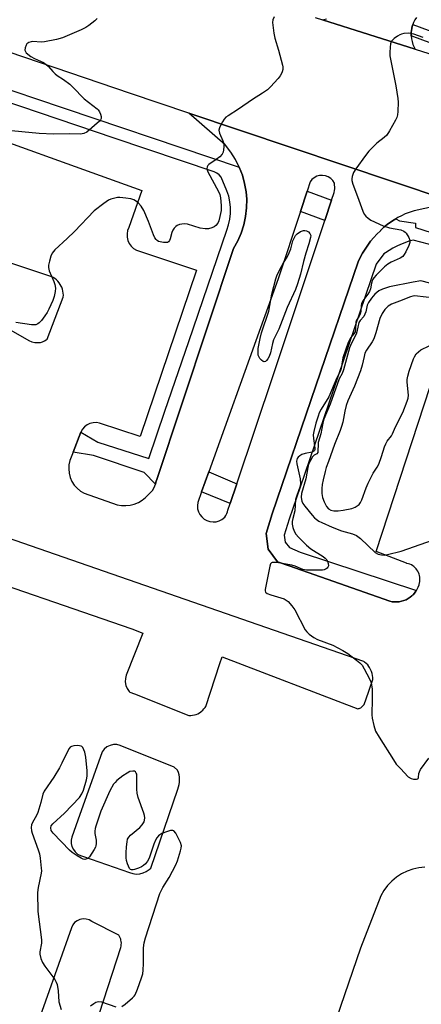
# Model space of a CAD drawing. Units: inches. Extents: x 1195769 to 1201769, y 537456 to 541457.
# Drawn here: x 1196094 to 1196231, y 538019 to 538355 of the extents above; entities that cross this region are included whole.
import ezdxf

# ---------------------------------------------------------------- set-up
doc = ezdxf.new("R2010")
doc.units = ezdxf.units.IN
doc.header["$MEASUREMENT"] = 0
for name, color, linetype in [('TRANS-Parking Lot', 4, 'Continuous'), ('TRANS-Road', 130, 'Continuous'), ('TRANS-Street Sidewalk', 7, 'Continuous'), ('Undefined', 1, 'Continuous')]:
    doc.layers.add(name, color=color, linetype=linetype)

msp = doc.modelspace()

# ---------------------------------------------------------------- linework, layer by layer
at = {"layer": 'TRANS-Parking Lot'}
msp.add_lwpolyline([(1196229.39, 538355.74), (1196228.86, 538354.9), (1196228.42, 538354), (1196228.18, 538353.34), (1196228.07, 538353.07), (1196227.82, 538352.11), (1196227.77, 538351.84), (1196227.7, 538351.46), (1196227.61, 538350.47), (1196227.61, 538349.47), (1196227.61, 538349.43), (1196227.71, 538348.48), (1196227.9, 538347.5), (1196228.19, 538346.55), (1196228.57, 538345.63), (1196228.96, 538344.9), (1196197.42, 538354.89), (1196198.75, 538355.25)], dxfattribs=at)
for points in [[(1196066.41, 538321.71, 0), (1196135.86, 538296.79, 0), (1196131.4, 538284.19, 0), (1196131, 538283.12, 0), (1196130.82, 538282.01, 0), (1196130.86, 538280.88, 0), (1196131.12, 538279.77, 0), (1196131.58, 538278.74, 0), (1196132.24, 538277.82, 0), (1196133.07, 538277.04, 0), (1196134.03, 538276.44, 0), (1196135.08, 538276.04, 0), (1196154.53, 538269.56, 0), (1196135.32, 538212.89, 0), (1196121.47, 538217.41, 0), (1196120.38, 538217.64, 0), (1196119.27, 538217.62, 0), (1196118.19, 538217.37, 0), (1196117.19, 538216.9, 0), (1196116.32, 538216.22, 0), (1196115.61, 538215.36, 0), (1196115.11, 538214.38, 0), (1196112.45, 538207.54, 0), (1196111.36, 538204.74, 0), (1196111.05, 538203.31, 0), (1196110.96, 538201.84, 0), (1196111.11, 538200.37, 0), (1196111.48, 538198.95, 0), (1196112.07, 538197.6, 0), (1196112.86, 538196.36, 0), (1196113.83, 538195.25, 0), (1196114.97, 538194.32, 0), (1196116.23, 538193.57, 0), (1196127.41, 538189.64, 0), (1196128.88, 538189.41, 0), (1196130.37, 538189.37, 0), (1196131.85, 538189.53, 0), (1196133.3, 538189.89, 0), (1196134.68, 538190.45, 0), (1196135.98, 538191.18, 0), (1196137.16, 538192.08, 0), (1196139.54, 538194.48, 0), (1196140.06, 538195.55, 0), (1196140.48, 538196.66, 0), (1196140.78, 538197.8, 0), (1196140.81, 538197.96, 0), (1196167.1, 538277, 0), (1196168.52, 538279.56, 0), (1196169.68, 538282.26, 0), (1196170.57, 538285.05, 0), (1196171.19, 538287.91, 0), (1196171.52, 538290.83, 0), (1196171.57, 538293.76, 0), (1196171.37, 538296.3, 0), (1196170.88, 538299.19, 0), (1196170.11, 538302.02, 0), (1196169.06, 538304.76, 0), (1196167.75, 538307.38, 0), (1196166.19, 538309.86, 0), (1196164.4, 538312.18, 0), (1196164.28, 538312.32, 0), (1196151.9, 538323.16, 0), (1196239.19, 538293.75, 0)], [(1196242.15, 538292.75, 0), (1196228.66, 538289.82, 0), (1196228.26, 538289.71, 0), (1196226.91, 538289.27, 0), (1196225.57, 538288.76, 0), (1196224.27, 538288.18, 0), (1196223, 538287.52, 0), (1196222.36, 538287.14, 0), (1196221.77, 538286.79, 0), (1196220.58, 538286, 0), (1196219.44, 538285.14, 0), (1196218.34, 538284.23, 0), (1196217.3, 538283.25, 0), (1196217.1, 538283.06, 0), (1196215.94, 538281.91, 0), (1196214.84, 538280.7, 0), (1196213.79, 538279.45, 0), (1196212.82, 538278.14, 0), (1196211.9, 538276.79, 0), (1196211.06, 538275.4, 0), (1196210.28, 538273.96, 0), (1196209.57, 538272.49, 0), (1196195.13, 538230.13, 0), (1196180.23, 538186.6, 0), (1196178.16, 538179.82, 0), (1196178.87, 538174.54, 0), (1196182.11, 538170.24, 0), (1196186.06, 538168.85, 0), (1196220.33, 538156.78, 0), (1196221.12, 538156.61, 0), (1196221.93, 538156.53, 0), (1196222.73, 538156.52, 0), (1196223.54, 538156.6, 0), (1196224.33, 538156.75, 0), (1196225.11, 538156.98, 0), (1196225.86, 538157.28, 0), (1196226.57, 538157.66, 0), (1196227.24, 538158.1, 0), (1196227.87, 538158.61, 0), (1196228.21, 538158.93, 0), (1196228.24, 538158.96, 0), (1196228.76, 538159.53, 0), (1196229.24, 538160.18, 0), (1196229.36, 538160.39, 0), (1196229.65, 538160.88, 0), (1196230, 538161.61, 0), (1196230.27, 538162.37, 0), (1196230.46, 538163.15, 0), (1196230.5, 538163.37, 0), (1196230.57, 538163.91, 0), (1196230.58, 538164.45, 0), (1196230.54, 538164.98, 0), (1196230.45, 538165.51, 0), (1196230.3, 538166.03, 0), (1196230.11, 538166.53, 0), (1196229.87, 538167.01, 0), (1196229.58, 538167.47, 0), (1196229.33, 538167.8, 0), (1196228.96, 538168.19, 0), (1196228.56, 538168.55, 0), (1196228.13, 538168.87, 0), (1196227.67, 538169.15, 0), (1196227.18, 538169.38, 0), (1196226.67, 538169.56, 0), (1196226.15, 538169.68, 0), (1196226.04, 538169.71, 0), (1196215.63, 538173.69, 0), (1196236.11, 538236.18, 0)], [(1196069.38, 538261.67, 0), (1196097.33, 538245.61, 0), (1196098.37, 538245.2, 0), (1196099.38, 538244.99, 0), (1196100.57, 538244.9, 0), (1196101.4, 538244.95, 0), (1196102.05, 538245.2, 0), (1196102.67, 538245.52, 0), (1196103.26, 538245.89, 0), (1196103.59, 538246.14, 0), (1196109.11, 538260.4, 0), (1196109.14, 538261.09, 0), (1196109.1, 538261.77, 0), (1196108.99, 538262.45, 0), (1196108.82, 538263.12, 0), (1196108.58, 538263.76, 0), (1196108.42, 538264.13, 0), (1196108.08, 538264.73, 0), (1196107.69, 538265.29, 0), (1196107.24, 538265.81, 0), (1196106.75, 538266.29, 0), (1196106.21, 538266.72, 0), (1196105.64, 538267.09, 0), (1196105.18, 538267.33, 0), (1196083.66, 538274.54, 0)], [(1196069.1, 538169.17, 0), (1196132.49, 538147.36, 0), (1196136.24, 538145.93, 0), (1196130.57, 538131.57, 0), (1196130.27, 538130.42, 0), (1196130.23, 538129.24, 0), (1196130.44, 538128.07, 0), (1196130.89, 538126.98, 0), (1196131.57, 538126.01, 0), (1196131.82, 538125.76, 0), (1196133.36, 538125.15, 0), (1196151.89, 538117.81, 0), (1196152.52, 538117.81, 0), (1196153.14, 538117.88, 0), (1196153.76, 538118.01, 0), (1196154.36, 538118.2, 0), (1196154.94, 538118.44, 0), (1196155.49, 538118.74, 0), (1196156.01, 538119.1, 0), (1196156.12, 538119.18, 0), (1196156.59, 538119.59, 0), (1196157.02, 538120.05, 0), (1196157.41, 538120.54, 0), (1196157.65, 538120.92, 0), (1196162.39, 538135.57, 0), (1196163.18, 538137.8, 0), (1196209.4, 538120.1, 0), (1196209.71, 538120.18, 0), (1196209.83, 538120.21, 0), (1196210.13, 538120.33, 0), (1196210.41, 538120.48, 0), (1196210.68, 538120.66, 0), (1196210.93, 538120.86, 0), (1196211.16, 538121.09, 0), (1196211.37, 538121.33, 0), (1196211.55, 538121.6, 0), (1196211.71, 538121.88, 0), (1196211.74, 538121.96, 0), (1196212.15, 538123.11, 0), (1196214.59, 538130.06, 0), (1196214.57, 538130.77, 0), (1196214.48, 538131.49, 0), (1196214.32, 538132.19, 0), (1196214.09, 538132.87, 0), (1196213.8, 538133.52, 0), (1196213.45, 538134.15, 0), (1196213.22, 538134.48, 0), (1196212.78, 538135.04, 0), (1196212.28, 538135.56, 0), (1196211.73, 538136.02, 0), (1196211.48, 538136.2, 0), (1196081.49, 538181.38, 0)], [(1196232.29, 538066.16, 0), (1196230.21, 538065.94, 0), (1196228.18, 538065.47, 0), (1196226.22, 538064.77, 0), (1196224.35, 538063.84, 0), (1196222.6, 538062.7, 0), (1196221, 538061.36, 0), (1196219.57, 538059.85, 0), (1196218.33, 538058.17, 0), (1196217.29, 538056.36, 0), (1196210.3, 538038.56, 0), (1196189.97, 537979.19, 0)], [(1196118.5, 538007.33, 0), (1196128.68, 538038.73, 0), (1196128.79, 538039.22, 0), (1196128.86, 538039.73, 0), (1196128.88, 538040.24, 0), (1196128.84, 538040.75, 0), (1196128.76, 538041.25, 0), (1196128.67, 538041.61, 0), (1196128.5, 538042.09, 0), (1196128.29, 538042.55, 0), (1196128.03, 538042.99, 0), (1196118.84, 538047.61, 0), (1196117.92, 538048.14, 0), (1196116.9, 538048.45, 0), (1196115.84, 538048.51, 0), (1196114.79, 538048.32, 0), (1196113.82, 538047.89, 0), (1196112.98, 538047.24, 0), (1196112.31, 538046.42, 0), (1196111.85, 538045.46, 0), (1196103.06, 538020.43, 0), (1196101.27, 538015.35, 0)]]:
    msp.add_polyline3d(points, dxfattribs=at)
for points in [[(1196165.91, 538190.12, 0), (1196168.17, 538196.83, 0), (1196180.86, 538234.42, 0), (1196198.15, 538286.52, 0), (1196200.45, 538293.44, 0), (1196201.35, 538296.13, 0), (1196201.52, 538296.73, 0), (1196201.64, 538297.34, 0), (1196201.43, 538299.27, 0), (1196200.89, 538300.13, 0), (1196200.19, 538300.84, 0), (1196199.35, 538301.4, 0), (1196198.41, 538301.76, 0), (1196197.42, 538301.92, 0), (1196196.41, 538301.86, 0), (1196195.44, 538301.59, 0), (1196194.55, 538301.13, 0), (1196193.78, 538300.48, 0), (1196193.16, 538299.69, 0), (1196192.13, 538296.55, 0), (1196189.85, 538289.62, 0), (1196182.31, 538266.66, 0), (1196176.3, 538249.94, 0), (1196158.67, 538200.91, 0), (1196156.22, 538194.09, 0), (1196154.9, 538190.43, 0), (1196154.78, 538189.37, 0), (1196154.86, 538188.3, 0), (1196155.15, 538187.27, 0), (1196155.63, 538186.32, 0), (1196156.29, 538185.48, 0), (1196157.1, 538184.78, 0), (1196158.03, 538184.25, 0), (1196159.05, 538183.91, 0), (1196160.11, 538183.78, 0), (1196161.17, 538183.85, 0), (1196162.2, 538184.13, 0), (1196163.16, 538184.6, 0), (1196164.18, 538185.45, 0), (1196164.52, 538186.03, 0), (1196164.79, 538186.65, 0), (1196165, 538187.29, 0), (1196165.11, 538187.75, 0)], [(1196128.52, 538107.65, 0), (1196127.36, 538107.91, 0), (1196126.18, 538107.91, 0), (1196125.02, 538107.64, 0), (1196123.95, 538107.12, 0), (1196123.03, 538106.37, 0), (1196122.3, 538105.44, 0), (1196114.02, 538082.11, 0), (1196111.97, 538076.34, 0), (1196111.78, 538075.28, 0), (1196111.82, 538074.19, 0), (1196112.07, 538073.14, 0), (1196112.53, 538072.16, 0), (1196113.18, 538071.3, 0), (1196114, 538070.58, 0), (1196114.94, 538070.05, 0), (1196115.97, 538069.71, 0), (1196131.68, 538064.28, 0), (1196132.8, 538063.92, 0), (1196133.97, 538063.78, 0), (1196135.14, 538063.85, 0), (1196136.28, 538064.14, 0), (1196137.35, 538064.62, 0), (1196138.31, 538065.29, 0), (1196138.96, 538065.79, 0), (1196148.07, 538092.75, 0), (1196148.34, 538093.53, 0), (1196148.53, 538094.33, 0), (1196148.65, 538095.15, 0), (1196148.69, 538095.98, 0), (1196148.64, 538096.8, 0), (1196148.52, 538097.62, 0), (1196148.31, 538098.42, 0), (1196148.03, 538099.19, 0), (1196146.86, 538100.24, 0)]]:
    msp.add_polyline3d(points, close=True, dxfattribs=at)
at = {"layer": 'TRANS-Road'}
msp.add_lwpolyline([(1196194.88, 538355.69), (1196197.42, 538354.89), (1196228.96, 538344.9), (1196246.59, 538339.32), (1196298.06, 538320.84), (1196303.35, 538318.73), (1196308.41, 538316.11), (1196312.64, 538313.4), (1196317.13, 538309.89), (1196321.18, 538306.05), (1196324.34, 538303.51), (1196327.73, 538301.29), (1196328.85, 538300.66), (1196332.5, 538298.9), (1196334.53, 538298.11), (1196439.29, 538264.09), (1196423.64, 538230.58), (1196366.3, 538251.42), (1196323.78, 538264.83), (1196242.15, 538292.75), (1196239.19, 538293.75), (1196151.9, 538323.16), (1196132.04, 538329.85), (1196059.58, 538354.48)], dxfattribs=at)
at = {"layer": 'TRANS-Street Sidewalk'}
for points in [[(1196448.18, 538272.76), (1196443.89, 538273.65), (1196409.95, 538286.54), (1196368.31, 538301.46), (1196330.06, 538314.62), (1196266.24, 538335.18), (1196227.61, 538349.43), (1196227.61, 538349.47), (1196227.61, 538350.47), (1196227.7, 538351.46), (1196227.77, 538351.84), (1196227.82, 538352.11), (1196228.07, 538353.07), (1196228.18, 538353.34), (1196267.5, 538338.83), (1196331.28, 538318.28), (1196369.59, 538305.1), (1196411.25, 538290.18), (1196445.06, 538277.99), (1196447.2, 538277.52), (1196449.34, 538277.12)], [(1196052.59, 538344.07), (1196099.6, 538328.08), (1196169.06, 538304.76), (1196170.11, 538302.02), (1196170.88, 538299.19), (1196171.37, 538296.3), (1196171.57, 538293.76), (1196171.52, 538290.83), (1196171.19, 538287.91), (1196170.57, 538285.05), (1196169.68, 538282.26), (1196168.52, 538279.56), (1196167.1, 538277), (1196140.81, 538197.96), (1196140.78, 538197.8), (1196140.48, 538196.66), (1196136.67, 538200.66), (1196119.35, 538206.45), (1196112.45, 538207.54), (1196115.11, 538214.38), (1196120.91, 538210.96), (1196138.26, 538205.36), (1196143.75, 538221.59), (1196151.83, 538245.26), (1196164.8, 538283.25), (1196165.43, 538285.11), (1196165.86, 538287.02), (1196166.08, 538288.97), (1196166.09, 538290.93), (1196165.88, 538292.88), (1196165.46, 538294.8), (1196164.83, 538296.66), (1196162.87, 538301.27), (1196162.24, 538302.07), (1196161.44, 538302.72), (1196160.52, 538303.17), (1196126.39, 538314.58), (1196050.05, 538340.48)], [(1196236.06, 538277.79), (1196228.24, 538279.83), (1196226.81, 538279.44), (1196225.4, 538278.96), (1196224.01, 538278.41), (1196222.66, 538277.79), (1196221.35, 538277.1), (1196220.07, 538276.33), (1196218.84, 538275.5), (1196218.32, 538275.13), (1196215.71, 538271.63), (1196202.76, 538233.63), (1196189.78, 538195.66), (1196186.03, 538184.73), (1196184.37, 538179.32), (1196184.69, 538176.94), (1196186.13, 538175.03), (1196189.78, 538173.53), (1196229.36, 538160.39), (1196229.24, 538160.18), (1196228.76, 538159.53), (1196228.24, 538158.96), (1196228.21, 538158.93), (1196227.87, 538158.61), (1196227.24, 538158.1), (1196226.57, 538157.66), (1196225.86, 538157.28), (1196225.11, 538156.98), (1196224.33, 538156.75), (1196223.54, 538156.6), (1196222.73, 538156.52), (1196221.93, 538156.53), (1196221.12, 538156.61), (1196220.33, 538156.78), (1196186.06, 538168.85), (1196182.11, 538170.24), (1196178.87, 538174.54), (1196178.16, 538179.82), (1196180.23, 538186.6), (1196195.13, 538230.13), (1196209.57, 538272.49), (1196210.28, 538273.96), (1196211.06, 538275.4), (1196211.9, 538276.79), (1196212.82, 538278.14), (1196213.79, 538279.45), (1196214.84, 538280.7), (1196215.94, 538281.91), (1196217.1, 538283.06), (1196217.3, 538283.25), (1196218.34, 538284.23), (1196219.44, 538285.14), (1196220.58, 538286), (1196221.77, 538286.79), (1196222.36, 538287.14), (1196223.57, 538286.37), (1196229.04, 538285.68), (1196229.04, 538284.15), (1196256.83, 538275.32)]]:
    msp.add_lwpolyline(points, dxfattribs=at)
for points in [[(1196200.45, 538293.44), (1196198.15, 538286.52), (1196189.85, 538289.62), (1196192.13, 538296.55)], [(1196168.17, 538196.83), (1196165.91, 538190.12), (1196156.22, 538194.09), (1196158.67, 538200.91)]]:
    msp.add_lwpolyline(points, close=True, dxfattribs=at)
at = {"layer": 'Undefined'}
for points, elevation in [([(1196180.92, 538355.94), (1196180.46, 538354.9), (1196180.39, 538354.07), (1196180.81, 538350.34), (1196181.11, 538348.63), (1196182.38, 538344.57), (1196183.81, 538339.43), (1196183.88, 538338.86), (1196183.84, 538338), (1196183.67, 538337.15), (1196183.48, 538336.61), (1196183.02, 538335.88), (1196182.28, 538334.97), (1196179.72, 538332.09), (1196178.66, 538331.07), (1196176.99, 538329.9), (1196173.59, 538327.8), (1196168.74, 538324.43), (1196165.22, 538322.21), (1196164.51, 538321.7), (1196163.91, 538321.1), (1196163.29, 538320.16), (1196162.63, 538318.89), (1196162.3, 538318.13), (1196162.13, 538317.35), (1196162.33, 538316.32), (1196163.41, 538313.7), (1196163.76, 538312.62), (1196163.83, 538311.5), (1196163.55, 538309.84), (1196163.19, 538309.1), (1196162.4, 538308.25), (1196161.23, 538307.31), (1196158.72, 538305.66), (1196158.32, 538305.29), (1196158.08, 538304.87), (1196157.99, 538304.19), (1196158.32, 538303.12), (1196161.96, 538296.43), (1196162.42, 538295.38), (1196162.67, 538294.27), (1196162.91, 538291.67), (1196162.85, 538289.93), (1196162.45, 538287.89), (1196162.08, 538286.45), (1196161.74, 538285.67), (1196161.11, 538284.81), (1196160.48, 538284.33), (1196159.68, 538284.02), (1196158.54, 538283.75), (1196157.39, 538283.64), (1196155.76, 538283.97), (1196151.44, 538285.33), (1196150.33, 538285.39), (1196148.68, 538285.14), (1196147.93, 538284.85), (1196147.49, 538284.52), (1196146.92, 538283.91), (1196146.43, 538283.21), (1196146.05, 538282.46), (1196145.47, 538280.23), (1196145.25, 538279.73), (1196144.95, 538279.31), (1196144.56, 538279.07), (1196144.06, 538278.98), (1196143.23, 538279.02), (1196142.1, 538279.22), (1196141.57, 538279.4), (1196141.12, 538279.67), (1196140.76, 538280.02), (1196140.3, 538280.64), (1196139.82, 538281.66), (1196138.18, 538286.16), (1196136.51, 538289.94), (1196135.6, 538291.4), (1196134.69, 538292.47), (1196134.07, 538293.03), (1196133.18, 538293.57), (1196132.14, 538293.92), (1196130.42, 538294.18), (1196128.39, 538294.38), (1196127.54, 538294.34), (1196126.71, 538294.17), (1196125.34, 538293.77), (1196124.56, 538293.45), (1196122.86, 538292.33), (1196119.63, 538289.79), (1196112.92, 538282.82), (1196110.42, 538280.38), (1196106.24, 538276.54), (1196105.29, 538275.44), (1196104.85, 538274.4), (1196104.39, 538272.73), (1196104.09, 538271.33), (1196104.05, 538270.5), (1196104.33, 538269.38), (1196105.89, 538265.8), (1196106.28, 538264.71), (1196106.49, 538263.44), (1196106.37, 538262.31), (1196106, 538260.61), (1196105.6, 538259.22), (1196104.23, 538256.26), (1196103.66, 538255.22), (1196102.87, 538254.03), (1196101.68, 538252.42), (1196100.93, 538251.6), (1196100.49, 538251.29), (1196099.71, 538251.01), (1196099.15, 538250.94), (1196098.28, 538250.99), (1196092.92, 538251.76)], 398), ([(1196231.67, 538348.87), (1196228.45, 538350.02), (1196226.78, 538350.36), (1196225.09, 538350.25), (1196224.27, 538350.06), (1196223.74, 538349.85), (1196222.98, 538349.4), (1196221.79, 538348.52), (1196221.16, 538347.94), (1196220.83, 538347.49), (1196220.57, 538346.72), (1196220.41, 538345.59), (1196220.28, 538343.85), (1196220.28, 538342.69), (1196222.34, 538332.46), (1196223.09, 538328.07), (1196223.16, 538326.9), (1196223.02, 538323.67), (1196222.91, 538322.51), (1196222.73, 538321.67), (1196222.28, 538320.7), (1196220.18, 538317.07), (1196219.26, 538315.67), (1196218.44, 538314.88), (1196215.95, 538312.88), (1196214.5, 538311.56), (1196213.13, 538310.17), (1196212.06, 538308.74), (1196208.77, 538304.1), (1196207.97, 538302.85), (1196207.49, 538301.52), (1196207.37, 538300.7), (1196207.39, 538300.17), (1196207.72, 538298.88), (1196209.35, 538294.74), (1196211.09, 538289.69), (1196211.59, 538288.65), (1196212.11, 538288.03), (1196212.92, 538287.3), (1196213.85, 538286.69), (1196218.01, 538284.77), (1196220.25, 538284.09), (1196224.08, 538283.39), (1196225.13, 538282.95), (1196225.56, 538282.6), (1196225.91, 538282.19), (1196226.8, 538280.77), (1196227.18, 538279.78), (1196227.15, 538279.02), (1196226.78, 538277.98), (1196225.78, 538275.91), (1196225.24, 538274.92), (1196224.73, 538274.28), (1196223.82, 538273.69), (1196220.73, 538272.35), (1196219.64, 538271.65), (1196218.56, 538270.7), (1196215.64, 538267.86), (1196214.89, 538266.99), (1196214.47, 538266.3), (1196214.1, 538265.23), (1196213.69, 538263.19), (1196213.35, 538262.28), (1196212.83, 538261.4), (1196211.16, 538259.14), (1196210.71, 538258.24), (1196210.54, 538257.53), (1196210.42, 538255.59), (1196210.22, 538254.62), (1196209.93, 538253.97), (1196208.99, 538252.56), (1196208.72, 538251.84), (1196208.6, 538249.36), (1196208.49, 538248.63), (1196208.11, 538247.88), (1196206.94, 538246.59), (1196206.15, 538244.92), (1196204.35, 538239.72), (1196204.06, 538238.32), (1196203.74, 538236.08), (1196203.45, 538235.03), (1196202.32, 538232.95), (1196199.56, 538226.44), (1196196.93, 538222.19), (1196196.29, 538220.93), (1196195.88, 538219.88), (1196195.16, 538217.48), (1196194.46, 538214.57), (1196194.27, 538213.48), (1196194.28, 538212.22), (1196194.8, 538208.99), (1196194.78, 538208.53), (1196194.67, 538208.17), (1196194.46, 538207.91), (1196193.89, 538207.63), (1196191.46, 538207.1), (1196190.41, 538206.73), (1196189.7, 538206.32), (1196189.1, 538205.82), (1196188.78, 538205.44), (1196188.61, 538204.99), (1196188.58, 538204.47), (1196188.68, 538203.64), (1196189.75, 538198.46), (1196189.93, 538196.75), (1196189.72, 538195.65), (1196188.61, 538192.81), (1196188.24, 538191.42), (1196187.99, 538187.6), (1196187.25, 538184.99), (1196187.05, 538183.96), (1196187.05, 538183), (1196187.27, 538181.94), (1196187.74, 538180.61), (1196188.28, 538179.62), (1196189.23, 538178.55), (1196191.92, 538175.91), (1196193.47, 538174.62), (1196197.58, 538171.98), (1196198.28, 538171.47), (1196198.87, 538170.91), (1196199.15, 538170.45), (1196199.37, 538169.65), (1196199.4, 538168.85), (1196199.26, 538168.37), (1196198.99, 538168.03), (1196198.6, 538167.77), (1196197.92, 538167.49), (1196197.36, 538167.39), (1196196.18, 538167.34), (1196191.96, 538167.4), (1196190.74, 538167.62), (1196188.08, 538168.76), (1196186.98, 538169.1), (1196181.77, 538169.94), (1196180.94, 538170.02), (1196180.22, 538169.94), (1196180.03, 538169.84), (1196179.74, 538169.5), (1196179.47, 538168.75), (1196177.86, 538160.82), (1196177.85, 538160.3), (1196177.97, 538159.86), (1196178.5, 538159.41), (1196179.8, 538158.9), (1196184.32, 538157.58), (1196185.05, 538157.17), (1196185.66, 538156.63), (1196186.98, 538155.16), (1196188.01, 538153.82), (1196191.53, 538147), (1196192.03, 538146.29), (1196192.86, 538145.55), (1196194.49, 538144.41), (1196195.71, 538143.7), (1196200.95, 538141.82), (1196204.3, 538139.99), (1196205.98, 538138.91), (1196208.98, 538136.73), (1196210.09, 538135.82), (1196210.85, 538134.99), (1196211.62, 538133.76), (1196213.38, 538130.34), (1196213.83, 538129.29), (1196214.12, 538128.27), (1196214.28, 538126.82), (1196214.36, 538123.52), (1196214.16, 538118.09), (1196214.34, 538116.95), (1196214.92, 538114.41), (1196215.5, 538112.47), (1196216.65, 538110.43), (1196221.54, 538102.7), (1196222.54, 538101.25), (1196223.92, 538099.71), (1196226.62, 538096.95), (1196227.54, 538096.3), (1196228.35, 538096.09), (1196229.42, 538096.1), (1196229.83, 538096.23), (1196229.98, 538096.35), (1196230.11, 538096.72), (1196230.21, 538098.1), (1196230.41, 538098.63), (1196230.83, 538099.4), (1196233.61, 538103.32)], 396), ([(1196236.55, 538264.44), (1196230.9, 538265.95), (1196228.3, 538265.55), (1196220.21, 538263.89), (1196219.14, 538263.63), (1196217.81, 538263.18), (1196216.57, 538262.51), (1196215.22, 538261.38), (1196214.11, 538260.09), (1196213.05, 538258.59), (1196212.65, 538257.69), (1196212.14, 538255.39), (1196211.87, 538254.57), (1196211.45, 538253.87), (1196210.18, 538252.43), (1196209.82, 538251.78), (1196209.13, 538248.6), (1196208.88, 538247.79), (1196207.28, 538244.73), (1196206.63, 538243.14), (1196204.55, 538235.61), (1196204.05, 538234.4), (1196203.11, 538232.57), (1196201.23, 538227.43), (1196200.06, 538223.95), (1196197.8, 538218.82), (1196197.47, 538217.46), (1196196.87, 538213.77), (1196195.97, 538210.87), (1196195.88, 538210.07), (1196195.86, 538208.18), (1196195.76, 538207.48), (1196195.46, 538207.01), (1196194.56, 538206.54), (1196194.04, 538205.98), (1196193.3, 538204.76), (1196192.67, 538203.45), (1196192.38, 538202.36), (1196191.76, 538198.47), (1196190.22, 538193.45), (1196190.14, 538192.27), (1196190.21, 538191.39), (1196190.36, 538190.84), (1196190.74, 538190.05), (1196191.36, 538189.17), (1196193.89, 538186.09), (1196194.66, 538185.24), (1196195.26, 538184.71), (1196196.14, 538184.11), (1196197.18, 538183.55), (1196200.64, 538181.97), (1196203.82, 538180.77), (1196207.56, 538179.77), (1196208.98, 538179.2), (1196210.37, 538178.1), (1196215.31, 538173.42), (1196216.36, 538172.82), (1196217.48, 538172.55), (1196218.35, 538172.49), (1196219.52, 538172.64), (1196224.22, 538173.87), (1196239.44, 538179.18)], 394), ([(1196236.63, 538259.9), (1196228.7, 538260.83), (1196228.11, 538260.77), (1196227.33, 538260.55), (1196223.65, 538259.05), (1196220.88, 538258.06), (1196219.81, 538257.38), (1196218.66, 538256.21), (1196217.72, 538254.86), (1196216.9, 538253.12), (1196215.59, 538248.25), (1196214.87, 538246.16), (1196214.31, 538245.17), (1196212.37, 538242.32), (1196211.87, 538241.3), (1196211.56, 538240.19), (1196210.93, 538237.18), (1196210.34, 538235.31), (1196208.24, 538230.08), (1196206.05, 538225.12), (1196205.46, 538223.52), (1196204.98, 538221.58), (1196204.29, 538217.78), (1196203.92, 538216.37), (1196203.44, 538215.01), (1196201.5, 538210.22), (1196199.46, 538204.39), (1196198.66, 538202.33), (1196198.26, 538200.97), (1196197.6, 538198.12), (1196197.28, 538196.52), (1196197.15, 538195.19), (1196197.19, 538193.49), (1196197.42, 538192.15), (1196197.94, 538190.6), (1196198.78, 538189.04), (1196199.49, 538188.21), (1196200.24, 538187.78), (1196201.3, 538187.59), (1196202.69, 538187.58), (1196204.45, 538187.84), (1196207.36, 538188.43), (1196208.47, 538188.82), (1196209.24, 538189.23), (1196209.87, 538189.74), (1196210.35, 538190.38), (1196210.81, 538191.37), (1196212.28, 538195.44), (1196212.98, 538197.04), (1196214.66, 538200.39), (1196216.03, 538202.5), (1196216.54, 538203.5), (1196217.54, 538206.11), (1196218.54, 538209.42), (1196218.94, 538210.45), (1196219.46, 538211.34), (1196220.88, 538213.1), (1196221.29, 538213.78), (1196222.31, 538216.26), (1196224.78, 538221.09), (1196226.29, 538224.91), (1196226.63, 538226), (1196226.74, 538226.96), (1196226.25, 538231.47), (1196226.27, 538232.33), (1196226.42, 538233.49), (1196226.9, 538235.18), (1196228.36, 538239.33), (1196228.72, 538240.12), (1196229.33, 538241.04), (1196230.07, 538241.81), (1196230.92, 538242.4), (1196236.55, 538245.14)], 392), ([(1196129.07, 538018.62), (1196130.22, 538019.47), (1196132.7, 538021.55), (1196133.3, 538022.17), (1196133.63, 538022.64), (1196134.41, 538024.51), (1196135.76, 538028.4), (1196136.15, 538029.81), (1196136.29, 538030.97), (1196136.39, 538033.34), (1196136.45, 538038.59), (1196136.64, 538040.3), (1196137.08, 538041.99), (1196141.97, 538057.11), (1196143.06, 538059.2), (1196145.22, 538062.57), (1196147.45, 538066.88), (1196147.97, 538068.27), (1196149.05, 538071.7), (1196149.26, 538072.56), (1196149.32, 538073.4), (1196149.02, 538074.49), (1196148.25, 538076.1), (1196147.43, 538077.67), (1196146.79, 538078.49), (1196146.38, 538078.66), (1196145.65, 538078.59), (1196144.31, 538078.17), (1196142.68, 538077.55), (1196141.94, 538077.16), (1196141.51, 538076.81), (1196140.96, 538076.13), (1196140.5, 538075.37), (1196139.91, 538074.02), (1196138.36, 538069.24), (1196137.8, 538068.22), (1196137.06, 538067.31), (1196136.43, 538066.7), (1196135.73, 538066.23), (1196134.7, 538065.75), (1196133.38, 538065.28), (1196132.87, 538065.18), (1196132.39, 538065.19), (1196131.98, 538065.37), (1196131.64, 538065.72), (1196131.27, 538066.46), (1196130.98, 538067.29), (1196130.68, 538068.44), (1196130.57, 538069.3), (1196130.54, 538070.99), (1196130.65, 538073.04), (1196130.81, 538074.8), (1196131, 538075.63), (1196131.39, 538076.38), (1196131.96, 538077.02), (1196135.13, 538079.69), (1196135.96, 538080.52), (1196136.61, 538081.63), (1196136.75, 538082.13), (1196136.83, 538082.91), (1196136.78, 538083.7), (1196136.57, 538084.56), (1196134.64, 538089.89), (1196134.24, 538091.31), (1196134.13, 538092.71), (1196134.2, 538097), (1196134.14, 538097.78), (1196133.98, 538098.22), (1196133.71, 538098.57), (1196133.31, 538098.8), (1196132.81, 538098.88), (1196131.8, 538098.69), (1196130.82, 538098.22), (1196129.39, 538097.21), (1196127.33, 538095.62), (1196126.72, 538095.03), (1196126.22, 538094.37), (1196124.97, 538092.19), (1196121.92, 538085.23), (1196120.21, 538080.14), (1196119.97, 538079.28), (1196119.84, 538078.42), (1196119.89, 538077.59), (1196120.26, 538075.36), (1196120.29, 538074.25), (1196120.21, 538073.44), (1196120.06, 538072.91), (1196119.68, 538072.14), (1196118.07, 538069.7), (1196117.48, 538069.13), (1196117.07, 538068.92), (1196116.41, 538068.78), (1196115.92, 538068.85), (1196115.14, 538069.19), (1196113.87, 538069.98), (1196112.13, 538071.18), (1196111.22, 538071.95), (1196105.67, 538077.74), (1196105.02, 538078.67), (1196104.82, 538079.59), (1196105, 538080.27), (1196105.51, 538080.91), (1196109.56, 538084.49), (1196114.6, 538089.92), (1196115.47, 538091.08), (1196115.99, 538092.4), (1196117, 538095.92), (1196117.25, 538097.2), (1196117.23, 538098.97), (1196116.84, 538103.67), (1196116.42, 538105.34), (1196116.11, 538106.17), (1196115.73, 538106.9), (1196115.38, 538107.27), (1196115.16, 538107.38), (1196114.67, 538107.51), (1196113.83, 538107.56), (1196112.68, 538107.5), (1196111.9, 538107.31), (1196111.47, 538107.03), (1196111.13, 538106.61), (1196110.57, 538105.59), (1196108.64, 538101.53), (1196107.8, 538100), (1196105.85, 538096.81), (1196102.59, 538092.06), (1196102.14, 538091), (1196101.47, 538088.12), (1196100.45, 538084.76), (1196100, 538083.69), (1196098.64, 538081.32), (1196098.33, 538080.5), (1196098.21, 538079.67), (1196098.26, 538078.55), (1196098.47, 538077.69), (1196100.58, 538072.07), (1196101.03, 538070.64), (1196101.26, 538069.22), (1196101.61, 538065.76), (1196101.63, 538064.9), (1196101.56, 538064.04), (1196100.51, 538059.17), (1196100.34, 538057.44), (1196100.48, 538051.03), (1196101.73, 538041.36), (1196101.67, 538040.19), (1196101.13, 538037.28), (1196101.12, 538036.42), (1196101.45, 538035.01), (1196102.02, 538033.67), (1196102.84, 538032.43), (1196106.17, 538027.84), (1196106.72, 538026.9), (1196107, 538026.18), (1196107.37, 538023.94), (1196107.59, 538020.22), (1196108.33, 538017.65)], 396), ([(1196118.33, 538018.82), (1196119.49, 538019.69), (1196120.22, 538020.11), (1196121.12, 538020.36), (1196122.15, 538020.25), (1196127.04, 538018.5)], 396)]:
    msp.add_lwpolyline(points, dxfattribs=dict(at, elevation=elevation))
at = {"layer": 'Undefined', "elevation": 398}
msp.add_lwpolyline([(1196177.57, 538238.37), (1196177.19, 538238.47), (1196176.62, 538238.9), (1196176.08, 538239.49), (1196175.67, 538240.18), (1196175.52, 538240.68), (1196175.43, 538241.47), (1196175.53, 538242.87), (1196176.15, 538246.28), (1196176.65, 538248.3), (1196179.09, 538255.6), (1196180.1, 538261.48), (1196181.49, 538266.62), (1196181.99, 538267.99), (1196183.38, 538270.82), (1196184.08, 538272.08), (1196185.35, 538274.04), (1196186.09, 538275.53), (1196186.57, 538276.84), (1196187.29, 538279.61), (1196187.92, 538280.93), (1196188.25, 538281.42), (1196188.81, 538282.01), (1196189.91, 538282.76), (1196190.88, 538283.08), (1196191.39, 538283.09), (1196191.89, 538282.98), (1196192.6, 538282.66), (1196193.13, 538282.14), (1196193.37, 538281.41), (1196193.34, 538280.74), (1196192.76, 538278.54), (1196191.7, 538275.38), (1196190.94, 538272.58), (1196189.91, 538268.25), (1196188.91, 538264.93), (1196188.16, 538263.04), (1196185.38, 538256.93), (1196182.5, 538249.53), (1196180.75, 538245.9), (1196180.35, 538244.57), (1196179.68, 538241.44), (1196179.24, 538240.16), (1196178.83, 538239.44), (1196178.31, 538238.81), (1196177.95, 538238.5)], close=True, dxfattribs=at)
at = {"layer": 'Undefined'}
msp.add_polyline3d([(1196120.7, 538355.4, 400), (1196119.82, 538354.63, 400), (1196117.77, 538352.96, 400), (1196116.81, 538352.28, 400), (1196115.25, 538351.51, 400), (1196108.79, 538348.76, 400), (1196106.8, 538348.2, 400), (1196102.71, 538347.38, 400), (1196101.56, 538347.33, 400), (1196098.74, 538347.54, 400), (1196098.18, 538347.47, 400), (1196097.38, 538347.2, 400), (1196096.72, 538346.75, 400), (1196096.43, 538346.33, 400), (1196096.09, 538345.33, 400), (1196096.04, 538344.58, 400), (1196096.2, 538344.12, 400), (1196096.51, 538343.71, 400), (1196098.06, 538342.48, 400), (1196099.31, 538341.77, 400), (1196102.4, 538340.33, 400), (1196103.33, 538339.73, 400), (1196104.11, 538338.98, 400), (1196105.59, 538337.27, 400), (1196106.38, 538336.48, 400), (1196107.03, 538335.98, 400), (1196109.23, 538334.58, 400), (1196111.31, 538333.02, 400), (1196112.37, 538332.02, 400), (1196116.24, 538328.01, 400), (1196120.66, 538324.65, 400), (1196121.04, 538324.25, 400), (1196121.47, 538323.55, 400), (1196121.8, 538322.78, 400), (1196122.02, 538322.01, 400), (1196122.03, 538321.28, 400), (1196121.81, 538320.84, 400), (1196121.47, 538320.43, 400), (1196117.08, 538316.67, 400), (1196116.1, 538316.2, 400), (1196115.02, 538316.01, 400), (1196111.32, 538316.12, 400), (1196105.75, 538316.01, 400), (1196100.85, 538316.14, 400), (1196089.03, 538317.32, 400)], dxfattribs=at)

doc.saveas('drawing.dxf')
